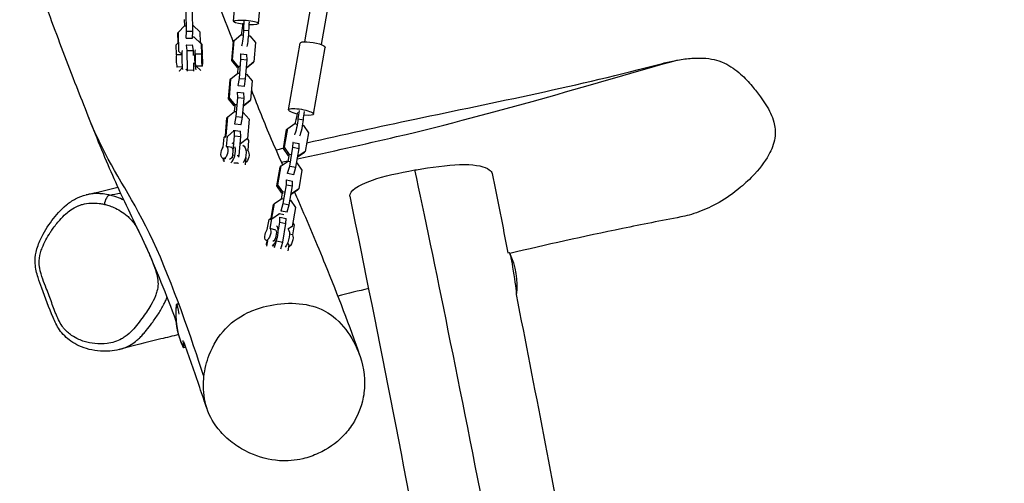
# Model space of a CAD drawing. Units: millimetres. Extents: x -8259 to 8245, y -7998 to 7314.
# Drawn here: x 4562 to 5497, y 386 to 826 of the extents above; entities that cross this region are included whole.
import ezdxf

# ---------------------------------------------------------------- set-up
doc = ezdxf.new("R2010")
doc.units = ezdxf.units.MM
doc.header["$LTSCALE"] = 20
doc.layers.add('2d', color=230, linetype='Continuous')

msp = doc.modelspace()

# ---------------------------------------------------------------- linework, layer by layer
at = {"layer": '2d'}
for p, q in [((4833.06, 805.36), (4875.31, 1045.61)), ((4848.82, 802.59), (4891.07, 1042.84)), ((4765.33, 824.74), (4770.76, 889.6)), ((4789.24, 822.74), (4794.68, 887.6)), ((4720.8, 815.26), (4720.31, 833.71)), ((4726.77, 815.36), (4726.28, 833.81)), ((4718.55, 826.38), (4718.7, 820.46)), ((4712.4, 813.86), (4712.96, 814.46)), ((4712.65, 804.36), (4712.4, 813.86)), ((4712.96, 814.46), (4718.75, 820.51)), ((4713.45, 796.01), (4712.96, 814.46)), ((4718.75, 820.51), (4719.97, 820.53)), ((4720.4, 808.71), (4720.8, 815.26)), ((4720.8, 815.26), (4726.77, 815.36)), ((4726.37, 808.82), (4726.77, 815.36)), ((4726.63, 820.64), (4727.16, 820.65)), ((4727.16, 820.65), (4733.26, 814.81)), ((4733.26, 814.81), (4733.54, 804.52)), ((4775.11, 816.46), (4780.06, 815.95)), ((4710.89, 802.49), (4713.02, 804.76)), ((4720.28, 808.59), (4720.4, 808.71)), ((4720.4, 808.71), (4726.37, 808.82)), ((4726.32, 808.76), (4726.37, 808.82)), ((4726.45, 810.06), (4727.58, 810.1)), ((4727.58, 810.1), (4734.75, 803.37)), ((4727.68, 810.01), (4727.58, 810.1)), ((4733.54, 804.54), (4735.39, 802.8)), ((4763.74, 787.42), (4765.27, 805.65)), ((4764.46, 788.35), (4765.99, 806.58)), ((4765.27, 805.65), (4765.99, 806.58)), ((4765.99, 806.58), (4772.39, 811.85)), ((4772.39, 811.85), (4774.1, 811.68)), ((4779.79, 811.1), (4780.75, 811)), ((4780.75, 811), (4786.17, 804.53)), ((4786.17, 804.53), (4784.64, 786.3)), ((4711.15, 792.77), (4710.89, 802.49)), ((4713.26, 795.81), (4713.45, 796.01)), ((4716.51, 793.08), (4713.45, 796.01)), ((4720.57, 802.25), (4720.46, 802.12)), ((4720.57, 802.25), (4726.54, 802.35)), ((4721.28, 796.9), (4720.57, 802.25)), ((4721.28, 796.9), (4727.26, 797)), ((4721.77, 778.45), (4721.28, 796.9)), ((4727.26, 797), (4726.54, 802.35)), ((4727.38, 792.22), (4727.26, 797)), ((4734.75, 803.37), (4735.01, 793.64)), ((4735.39, 802.8), (4734.75, 803.37)), ((4735.39, 802.8), (4735.65, 793.07)), ((4817.63, 740.69), (4828.78, 804.13)), ((4841.26, 736.53), (4852.42, 799.97)), ((4716.36, 792.96), (4711.15, 792.77)), ((4735.01, 793.64), (4729.04, 793.42)), ((4763.74, 787.42), (4764.46, 788.35)), ((4769.16, 780.95), (4763.74, 787.42)), ((4769.88, 781.88), (4764.46, 788.35)), ((4770.93, 770.56), (4772.46, 788.79)), ((4772.23, 793.74), (4772.08, 793.55)), ((4772.23, 793.74), (4778.16, 793.13)), ((4772.46, 788.79), (4772.23, 793.74)), ((4772.46, 788.79), (4778.39, 788.19)), ((4776.86, 769.96), (4778.39, 788.19)), ((4778.39, 788.19), (4778.16, 793.13)), ((4784.64, 786.3), (4778.24, 781.03)), ((4783.92, 785.37), (4784.64, 786.3)), ((4716.96, 781.51), (4711.83, 781.32)), ((4713.86, 777.57), (4713.93, 777.65)), ((4713.93, 777.65), (4717.04, 780.89)), ((4713.94, 777.39), (4713.93, 777.65)), ((4721.7, 777.25), (4721.77, 778.45)), ((4721.77, 778.45), (4727.75, 778.55)), ((4727.75, 778.55), (4727.56, 785.42)), ((4727.67, 777.39), (4727.75, 778.55)), ((4729.58, 782.46), (4734.24, 778)), ((4735.68, 782.19), (4730.07, 781.99)), ((4734.24, 778), (4734.24, 778)), ((4769.61, 780.9), (4769.14, 775.32)), ((4769.16, 780.95), (4769.88, 781.88)), ((4770.37, 780.83), (4769.16, 780.95)), ((4771.09, 781.76), (4769.88, 781.88)), ((4783.92, 785.37), (4777.73, 780.27)), ((4777.74, 780.38), (4778.24, 781.03)), ((4778.24, 781.03), (4777.79, 781.07)), ((4760.69, 751.06), (4762.22, 769.29)), ((4761.41, 751.99), (4762.94, 770.22)), ((4762.22, 769.29), (4762.94, 770.22)), ((4762.94, 770.22), (4769.35, 775.49)), ((4769.35, 775.49), (4770.56, 775.37)), ((4769.72, 763.76), (4770.93, 770.56)), ((4770.93, 770.56), (4776.86, 769.96)), ((4775.65, 763.16), (4776.86, 769.96)), ((4777.26, 774.69), (4777.71, 774.64)), ((4777.71, 774.64), (4783.12, 768.17)), ((4783.12, 768.17), (4781.6, 749.94)), ((4769.57, 763.57), (4769.72, 763.76)), ((4769.72, 763.76), (4775.65, 763.16)), ((4775.51, 762.97), (4775.65, 763.16)), ((4760.69, 751.06), (4761.41, 751.99)), ((4766.11, 744.59), (4760.69, 751.06)), ((4766.83, 745.52), (4761.41, 751.99)), ((4767.88, 734.2), (4769.41, 752.43)), ((4769.18, 757.38), (4769.03, 757.19)), ((4769.18, 757.38), (4775.12, 756.77)), ((4769.41, 752.43), (4769.18, 757.38)), ((4769.41, 752.43), (4775.34, 751.83)), ((4773.82, 733.6), (4775.34, 751.83)), ((4780.88, 749.01), (4774.68, 743.91)), ((4775.34, 751.83), (4775.12, 756.77)), ((4781.6, 749.94), (4775.19, 744.67)), ((4780.88, 749.01), (4781.6, 749.94)), ((4759.89, 733.86), (4766.3, 739.13)), ((4766.56, 744.54), (4766.09, 738.96)), ((4766.11, 744.59), (4766.83, 745.52)), ((4767.32, 744.46), (4766.11, 744.59)), ((4766.3, 739.13), (4767.51, 739.01)), ((4768.05, 745.39), (4766.83, 745.52)), ((4774.69, 744.01), (4775.19, 744.67)), ((4775.19, 744.67), (4774.75, 744.71)), ((4757.75, 716), (4759.17, 732.93)), ((4758.41, 716.1), (4759.89, 733.86)), ((4759.17, 732.93), (4759.89, 733.86)), ((4766.67, 727.4), (4767.88, 734.2)), ((4767.88, 734.2), (4773.82, 733.6)), ((4772.6, 726.8), (4773.82, 733.6)), ((4774.21, 738.32), (4774.66, 738.28)), ((4774.66, 738.28), (4780.08, 731.8)), ((4780.08, 731.8), (4778.55, 713.57)), ((4826.91, 732.08), (4831.77, 731.08)), ((4759.6, 715.31), (4766.06, 721.1)), ((4764.93, 720.9), (4766.06, 721.1)), ((4766.06, 721.1), (4767.25, 720.88)), ((4766.36, 716.07), (4766.16, 720.54)), ((4766.52, 727.21), (4766.67, 727.4)), ((4766.67, 727.4), (4772.6, 726.8)), ((4766.99, 720.93), (4772.07, 720.41)), ((4772.3, 715.46), (4772.07, 720.41)), ((4772.46, 726.61), (4772.6, 726.8)), ((4812.7, 704), (4815.83, 721.83)), ((4813.68, 705.15), (4816.81, 722.98)), ((4815.83, 721.83), (4816.81, 722.98)), ((4816.81, 722.98), (4823.63, 727.53)), ((4823.63, 727.53), (4825.31, 727.18)), ((4831.05, 726.01), (4831.84, 725.84)), ((4831.84, 725.84), (4836.64, 718.91)), ((4755.54, 705.13), (4756.35, 714.74)), ((4756.35, 714.74), (4758.29, 716.48)), ((4756.35, 714.74), (4759.6, 715.31)), ((4758.79, 705.7), (4759.6, 715.31)), ((4764.83, 697.84), (4766.36, 716.07)), ((4766.36, 716.07), (4772.3, 715.46)), ((4770.77, 697.23), (4772.3, 715.46)), ((4778.55, 713.57), (4772.15, 708.3)), ((4777.99, 712.86), (4778.55, 713.57)), ((4778.42, 713.41), (4779.68, 711.51)), ((4779.68, 711.51), (4778.87, 701.9)), ((4836.64, 718.91), (4833.51, 701.08)), ((4763.81, 704.75), (4758.79, 705.7)), ((4772.15, 708.3), (4771.7, 708.35)), ((4771.94, 708.04), (4772.15, 708.3)), ((4778.87, 701.9), (4777.1, 702.24)), ((4812.7, 704), (4813.68, 705.15)), ((4817.49, 697.07), (4812.7, 704)), ((4818.48, 698.21), (4813.68, 705.15)), ((4818.73, 687.3), (4821.86, 705.13)), ((4821.9, 709.74), (4821.69, 709.5)), ((4821.86, 705.13), (4821.9, 709.74)), ((4821.86, 705.13), (4827.7, 703.93)), ((4821.9, 709.74), (4827.73, 708.54)), ((4824.56, 686.1), (4827.7, 703.93)), ((4827.7, 703.93), (4827.73, 708.54)), ((4757.94, 693.98), (4755.62, 694.41)), ((4755.8, 692.66), (4755.94, 694.35)), ((4756.34, 691.39), (4756.57, 694.23)), ((4764.29, 694.81), (4764.83, 697.84)), ((4764.83, 697.84), (4766.12, 697.71)), ((4768.96, 697.42), (4770.77, 697.23)), ((4770.48, 695.6), (4770.77, 697.23)), ((4777.03, 695.44), (4776.43, 688.34)), ((4776.79, 695.72), (4777.03, 695.44)), ((4817.78, 697.01), (4816.83, 691.59)), ((4817.49, 697.07), (4818.48, 698.21)), ((4818.68, 696.82), (4817.49, 697.07)), ((4819.67, 697.97), (4818.48, 698.21)), ((4832.52, 699.94), (4826.26, 695.75)), ((4826.32, 696.1), (4826.69, 696.53)), ((4826.69, 696.53), (4826.4, 696.59)), ((4833.51, 701.08), (4826.69, 696.53)), ((4832.52, 699.94), (4833.51, 701.08)), ((4806.44, 668.44), (4809.58, 686.27)), ((4807.42, 669.58), (4810.56, 687.41)), ((4809.58, 686.27), (4810.56, 687.41)), ((4810.56, 687.41), (4817.38, 691.96)), ((4816.74, 680.42), (4818.73, 687.3)), ((4817.38, 691.96), (4818.57, 691.72)), ((4818.73, 687.3), (4824.56, 686.1)), ((4822.57, 679.22), (4824.56, 686.1)), ((4825.3, 690.34), (4825.59, 690.28)), ((4825.59, 690.28), (4830.39, 683.34)), ((4830.39, 683.34), (4827.25, 665.51)), ((4815.64, 674.17), (4815.44, 673.94)), ((4815.61, 669.56), (4815.64, 674.17)), ((4815.64, 674.17), (4821.47, 672.97)), ((4816.54, 680.18), (4816.74, 680.42)), ((4816.74, 680.42), (4822.57, 679.22)), ((4822.37, 678.99), (4822.57, 679.22)), ((4806.44, 668.44), (4807.42, 669.58)), ((4811.24, 661.5), (4806.44, 668.44)), ((4812.22, 662.65), (4807.42, 669.58)), ((4812.47, 651.73), (4815.61, 669.56)), ((4815.61, 669.56), (4821.44, 668.37)), ((4818.31, 650.54), (4821.44, 668.37)), ((4826.27, 664.37), (4820, 660.19)), ((4827.25, 665.51), (4820.43, 660.96)), ((4821.44, 668.37), (4821.47, 672.97)), ((4826.27, 664.37), (4827.25, 665.51)), ((4804.31, 651.85), (4811.12, 656.4)), ((4811.52, 661.44), (4810.57, 656.03)), ((4811.12, 656.4), (4812.31, 656.15)), ((4811.24, 661.5), (4812.22, 662.65)), ((4812.43, 661.26), (4811.24, 661.5)), ((4813.41, 662.4), (4812.22, 662.65)), ((4819.05, 654.77), (4819.33, 654.71)), ((4819.33, 654.71), (4824.13, 647.78)), ((4820.06, 660.53), (4820.43, 660.96)), ((4820.43, 660.96), (4820.15, 661.02)), ((4801.05, 637.77), (4803.32, 650.7)), ((4801.84, 637.8), (4804.31, 651.85)), ((4803.32, 650.7), (4804.31, 651.85)), ((4810.48, 644.85), (4812.47, 651.73)), ((4812.47, 651.73), (4818.31, 650.54)), ((4816.32, 643.66), (4818.31, 650.54)), ((4824.13, 647.78), (4821, 629.95)), ((4797.48, 627.07), (4799.13, 636.47)), ((4799.13, 636.47), (4801.49, 638.08)), ((4799.13, 636.47), (4801.79, 637.21)), ((4800.14, 627.81), (4801.79, 637.21)), ((4801.79, 637.21), (4809.17, 642.23)), ((4808.55, 642.06), (4809.17, 642.23)), ((4809.17, 642.23), (4813.14, 641.12)), ((4809.35, 634), (4809.39, 638.6)), ((4809.39, 638.6), (4809.36, 638.57)), ((4809.39, 638.6), (4815.22, 637.41)), ((4810.28, 644.62), (4810.48, 644.85)), ((4810.48, 644.85), (4816.32, 643.66)), ((4815.19, 632.8), (4815.22, 637.41)), ((4816.12, 643.42), (4816.32, 643.66)), ((4805.42, 626.33), (4800.14, 627.81)), ((4808.03, 626.48), (4809.35, 634)), ((4809.35, 634), (4815.19, 632.8)), ((4812.05, 614.97), (4815.19, 632.8)), ((4821, 629.95), (4816.85, 627.18)), ((4820.5, 629.38), (4821, 629.95)), ((4822.92, 631.29), (4821.27, 621.89)), ((4821.62, 633.5), (4822.92, 631.29)), ((4806.22, 616.17), (4806.47, 617.58)), ((4821.27, 621.89), (4818.52, 622.66)), ((4797.98, 616.2), (4796.31, 616.67)), ((4796.57, 612.32), (4797.07, 615.14)), ((4797.07, 615.14), (4798.05, 616.28)), ((4797.14, 611.09), (4798.05, 616.28)), ((4798.05, 616.28), (4798.11, 616.32)), ((4804.36, 609.75), (4806.22, 616.17)), ((4806.22, 616.17), (4812.05, 614.97)), ((4810.18, 608.5), (4812.05, 614.97)), ((4816.65, 613.99), (4817.88, 612.21)), ((4817.88, 612.21), (4816.93, 606.84)), ((5025.95, 604.96), (5027.25, 605.17)), ((4712.81, 556.19), (4711.47, 555.98)), ((4720.05, 514.81), (4717.94, 514.48))]:
    msp.add_line(p, q, dxfattribs=at)
at = {"layer": '2d', "extrusion": (0, 0, -1)}
for centre, start, end in [((-4959.44, 573.35), 155.14188, 186.69754), ((-4785.76, 546.3), 335.14188, 7.15194)]:
    msp.add_arc(centre, 75, start, end, dxfattribs=at)
for centre, major_axis, ratio, start_param, end_param in [((4777.28, 823.74), (-11.96, 1), 0.165467, -1.310503, 4.447832), ((4771.28, 823.49), (2.78, 27.37), 0.105377, 1.572599, 1.923261), ((4779.11, 833.58), (2.78, 27.37), 0.105377, 4.025582, 4.376244), ((4784.05, 833.08), (2.78, 27.37), 0.105377, 4.025582, 4.376244), ((4840.6, 802.05), (-11.82, 2.08), 0.217849, 0, 3.141593), ((4717.57, 787.53), (-0.37, 9.99), 0.103643, 3.682601, 5.939615), ((4829.44, 738.61), (-11.82, 2.08), 0.217849, -1.299767, 4.433618), ((4833.13, 749.76), (5.53, 26.95), 0.125263, 3.97137, 4.322033), ((4837.99, 748.76), (5.53, 26.95), 0.125263, 3.97137, 4.322033), ((4822.46, 737.35), (5.53, 26.95), 0.125263, 1.518387, 1.86905), ((4756.74, 700.31), (1.12, 5.9), 0.52452, 0.328006, 5.563994), ((4761.76, 699.36), (1.12, 5.9), 0.52452, 0.328006, 0.947382), ((4771.8, 697.46), (1.86, 9.83), 0.52452, 0.1091, 2.269111), ((4776.82, 696.51), (1.12, 5.9), 0.52452, 0.328006, 2.851817), ((4761.76, 699.36), (1.12, 5.9), 0.52452, 1.803025, 2.877326), ((4797.93, 622.45), (1.62, 5.78), 0.404857, 0.283037, 5.519025), ((4813.78, 618.01), (2.7, 9.63), 0.404857, 0.178608, 2.378694), ((4803.21, 620.97), (1.62, 5.78), 0.404857, 0.283037, 2.68441), ((4819.06, 616.53), (1.62, 5.78), 0.404857, 0.283037, 3.069842), ((5030.49, 584.42), (-3.23, 20.75), 0.050726, 0, 0.040155), ((5030.49, 584.42), (-3.23, 20.75), 0.050726, 0.040155, 2.817391), ((4785.76, 546.3), (36.96, 65.26), 0.997908, 3.759746, 4.327334)]:
    msp.add_ellipse(centre, major_axis=major_axis, ratio=ratio, start_param=start_param, end_param=end_param, dxfattribs=at)
at = {"layer": '2d'}
for centre, major_axis, ratio, start_param, end_param in [((4773.66, 810.23), (1.01, 9.95), 0.105377, 1.218332, 1.421721), ((4773.66, 810.23), (1.01, 9.95), 0.105377, 3.613457, 5.399196), ((4778.6, 809.73), (1.01, 9.95), 0.105377, 3.613457, 5.399196), ((4729.5, 787.97), (-0.37, 9.99), 0.103643, 0.205973, 2.805977), ((4711.61, 787.31), (-0.22, 6), 0.103643, 0.424879, 3.141593), ((4729.5, 787.97), (-0.22, 6), 0.103643, 0.424879, 2.730756), ((4735.46, 788.19), (-0.22, 6), 0.103643, 0.424879, 5.660867), ((4729.5, 787.97), (-0.37, 9.99), 0.103643, 4.011072, 4.068888), ((4824.65, 725.65), (2.01, 9.8), 0.125263, 3.667668, 5.453408), ((4829.51, 724.66), (2.01, 9.8), 0.125263, 3.667668, 5.453408), ((4824.65, 725.65), (2.01, 9.8), 0.125263, 1.272543, 1.406627), ((4761.76, 699.36), (1.86, 9.83), 0.52452, 3.67969, 5.477381), ((4761.76, 699.36), (1.86, 9.83), 0.52452, -0.381898, -0.1091), ((4646.84, 651.88), (1.8, 7.79), 0.487209, 0.214699, 1.808335), ((4803.21, 620.97), (2.7, 9.63), 0.404857, 3.511473, 6.219054), ((4714.71, 535.23), (-3.23, 20.75), 0.050726, -0.040155, 0.175034), ((4714.71, 535.23), (-3.23, 20.75), 0.050726, -0.99794, -0.040155), ((4714.71, 535.23), (-3.23, 20.75), 0.050726, 3.101437, 3.990973), ((4714.71, 535.23), (-3.23, 20.75), 0.050726, 2.966558, 3.101437)]:
    msp.add_ellipse(centre, major_axis=major_axis, ratio=ratio, start_param=start_param, end_param=end_param, dxfattribs=at)
for points, knots in [([(4711.04, 539.74), (4701.57, 565.46), (4692.2, 589.03), (4673.55, 629.66), (4664.6, 647.35), (4647.41, 685.17), (4639.29, 704.93), (4629.99, 728.29), (4628.71, 731.5), (4623.67, 744.18), (4619.99, 753.45), (4607.61, 784.95), (4599.45, 806.51), (4582, 854.66), (4572.4, 881.94), (4562.84, 906.5), (4562.56, 907.2), (4562.29, 907.9)], [42.025013, 42.025013, 42.025013, 42.025013, 82.953418, 82.953418, 117.147821, 117.147821, 143.311896, 143.311896, 147.476947, 147.476947, 159.97229, 159.97229, 190.636531, 190.636531, 227.034295, 227.034295, 228.103909, 228.103909, 228.103909, 228.103909]), ([(4726.23, 905.96), (4730.69, 894.06), (4735.16, 882.43), (4748.57, 848.14), (4757.3, 825.54), (4765.19, 804.76)], [22.834705, 22.834705, 22.834705, 22.834705, 40.001401, 40.001401, 73.140515, 73.140515, 73.140515, 73.140515]), ([(4825.98, 694.18), (4857.64, 700.86), (4993.38, 730.94), (5101.16, 763.69), (5183.86, 787.21), (5185.31, 787.62)], [0.1771792, 0.1771792, 0.1771792, 0.1771792, 0.2566596, 0.5136094, 0.5181914, 0.5181914, 0.5181914, 0.5181914]), ([(5185.31, 787.62), (5185.94, 787.74), (5186.56, 787.86), (5191.75, 788.77), (5196.3, 789.37), (5207.73, 790.15), (5215.02, 789.93), (5224.52, 787.76), (5227.9, 786.75), (5237.39, 782.31), (5242.4, 778.71), (5250.93, 771.07), (5254.59, 767.13), (5260.61, 760.03), (5263.53, 756.32), (5267.69, 750.64), (5269.44, 748.09), (5274.27, 740.29), (5276.97, 734.74), (5279.66, 724.64), (5280.12, 720.28), (5279.22, 710.2), (5277.25, 704.78), (5271.72, 693.75), (5266.89, 686.85), (5256, 675.13), (5251.42, 670.83), (5233.17, 655.5), (5219.37, 648.16), (5200.93, 641.34), (5195.14, 639.84), (5190.13, 638.88)], [-589.936081, -589.936081, -589.936081, -589.936081, -587.890272, -587.890272, -572.755547, -572.755547, -548.547353, -548.547353, -538.975481, -538.975481, -524.889142, -524.889142, -512.759262, -512.759262, -502.811998, -502.811998, -494.961082, -494.961082, -478.946869, -478.946869, -466.82339, -466.82339, -450.874633, -450.874633, -429.580488, -429.580488, -416.778916, -416.778916, -377.031893, -377.031893, -355.715201, -355.715201, -355.715201, -355.715201]), ([(4720.08, 778.76), (4720.22, 778.83), (4720.38, 778.91), (4720.74, 779.07), (4720.94, 779.15), (4721.16, 779.22)], [11.82621, 11.82621, 11.82621, 11.82621, 12.488758, 12.488758, 13.22437, 13.22437, 13.22437, 13.22437]), ([(4834.96, 709.35), (4869.3, 717.16), (4903.55, 724.7), (5013.78, 747.91), (5092.16, 763.38), (5172.68, 784.76)], [40.468649, 40.468649, 40.468649, 40.468649, 60.236026, 60.236026, 104.417664, 104.417664, 104.417664, 104.417664]), ([(4782.39, 759.42), (4785.41, 751.57), (4788.44, 743.82), (4797.53, 721.2), (4804.5, 705.13), (4811.89, 688.3)], [98.173388, 98.173388, 98.173388, 98.173388, 111.545557, 111.545557, 137.468211, 137.468211, 137.468211, 137.468211]), ([(4736.83, 488.46), (4726.34, 521.08), (4687.97, 633), (4648.45, 684.8), (4630.79, 726.28), (4627.45, 734.67)], [0.0027082, 0.0027082, 0.0027082, 0.0027082, 0.1997543, 0.3997678, 0.4468609, 0.4468609, 0.4468609, 0.4468609]), ([(4765.55, 690.23), (4765.68, 690.26), (4765.8, 690.28), (4766.26, 690.36), (4766.6, 690.4), (4767.26, 690.46), (4767.59, 690.47), (4768.21, 690.46), (4768.51, 690.42), (4768.77, 690.37)], [12.118246, 12.118246, 12.118246, 12.118246, 12.488758, 12.488758, 13.451046, 13.451046, 14.413334, 14.413334, 15.375622, 15.375622, 15.375622, 15.375622]), ([(4768.77, 690.37), (4769.04, 690.32), (4769.3, 690.25), (4769.77, 690.06), (4769.98, 689.95), (4770.19, 689.8), (4770.21, 689.79), (4770.24, 689.77)], [15.375622, 15.375622, 15.375622, 15.375622, 16.33791, 16.33791, 17.300198, 17.300198, 17.439728, 17.439728, 17.439728, 17.439728]), ([(4876.01, 658.59), (4875.99, 658.71), (4875.31, 663.13), (4887.87, 673.03), (4922.53, 680.87), (4937.64, 683.52)], [0.4460216, 0.4460216, 0.4460216, 0.4460216, 0.450126, 0.5890611, 0.689975, 0.689975, 0.689975, 0.689975]), ([(4937.64, 683.52), (4939.79, 683.9), (4956.64, 686.73), (4990.54, 690.7), (5006.91, 685.7), (5010.72, 681.54), (5010.98, 680.28)], [0.689975, 0.689975, 0.689975, 0.689975, 0.7043691, 0.8019227, 0.914621, 0.9583933, 0.9583933, 0.9583933, 0.9583933]), ([(5406.32, -2421.96), (5370.41, -2249.95), (5250.05, -1610.86), (5238.99, -857.3), (5097.53, -123.44), (4974.43, 512.75), (4937.64, 683.52)], [0, 0, 0, 0, 0.250106, 0.500354, 0.750146, 1, 1, 1, 1]), ([(4656.62, 513), (4650.77, 511.51), (4644.85, 511.07), (4635.37, 511.71), (4631.81, 512.26), (4625, 513.99), (4621.76, 515.1), (4615.95, 517.78), (4613.36, 519.23), (4606.85, 523.78), (4602.97, 527.53), (4597.46, 535.61), (4595.59, 539.51), (4589.84, 553.1), (4587.03, 561.87), (4582.11, 574.47), (4580.83, 577.81), (4578.42, 585.45), (4577.28, 589.85), (4576.81, 598.43), (4577.19, 602.05), (4578.84, 609.83), (4580.35, 613.87), (4585.15, 624.29), (4588.88, 630.03), (4596.88, 640.81), (4601.31, 645.92), (4609.31, 652.5), (4612.21, 654.5), (4618.52, 657.82), (4621.95, 659.13), (4625.45, 659.95)], [386.188043, 386.188043, 386.188043, 386.188043, 404.121233, 404.121233, 414.93186, 414.93186, 424.88225, 424.88225, 433.089558, 433.089558, 446.283503, 446.283503, 457.81664, 457.81664, 487.559566, 487.559566, 497.865515, 497.865515, 509.543511, 509.543511, 518.269415, 518.269415, 530.066233, 530.066233, 551.132407, 551.132407, 571.71971, 571.71971, 582.013362, 582.013362, 592.307013, 592.307013, 592.307013, 592.307013]), ([(4647.59, 659.73), (4647.18, 659.82), (4646.78, 659.91), (4644.18, 660.44), (4641.97, 660.75), (4638.48, 661.03), (4637.21, 661.08), (4634.2, 661.1), (4632.47, 661.02), (4629.16, 660.67), (4627.59, 660.42), (4625.83, 660.04), (4625.64, 659.99), (4625.45, 659.95)], [-615.101538, -615.101538, -615.101538, -615.101538, -613.834435, -613.834435, -606.993996, -606.993996, -603.074981, -603.074981, -597.749526, -597.749526, -592.903237, -592.903237, -592.307013, -592.307013, -592.307013, -592.307013]), ([(4661.37, 654.73), (4660.82, 655.01), (4660.27, 655.28), (4657.4, 656.64), (4655.05, 657.57), (4651.06, 658.86), (4649.43, 659.31), (4647.8, 659.68)], [-219.183181, -219.183181, -219.183181, -219.183181, -217.385212, -217.385212, -209.851644, -209.851644, -204.732391, -204.732391, -204.732391, -204.732391]), ([(4823.3, 662.39), (4824.54, 659.58), (4825.77, 656.76), (4835.91, 633.61), (4844.47, 613.36), (4864.1, 564.96), (4875.61, 535.06), (4885.17, 507.52)], [150.504324, 150.504324, 150.504324, 150.504324, 154.666874, 154.666874, 184.502391, 184.502391, 227.807697, 227.807697, 227.807697, 227.807697]), ([(5402.39, -2429.81), (5394.84, -2398.79), (5387.4, -2367.48), (5369.44, -2290.26), (5359.05, -2244.22), (5331.23, -2117.36), (5314.35, -2036.35), (5279.97, -1860.5), (5262.78, -1765.56), (5234.68, -1587.47), (5223.39, -1504.37), (5202.92, -1340.28), (5193.64, -1259.28), (5169.74, -1053.21), (5154.75, -928.08), (5121.41, -690.71), (5104.01, -578.47), (5067.79, -359.56), (5049.05, -252.85), (5006.09, -15.07), (4981.69, 115.97), (4930.7, 384.28), (4904.36, 521.62), (4876.01, 658.59)], [0.064898, 0.064898, 0.064898, 0.064898, 9.949197, 9.949197, 24.409113, 24.409113, 49.726737, 49.726737, 79.235077, 79.235077, 104.885436, 104.885436, 129.876981, 129.876981, 168.503009, 168.503009, 203.230855, 203.230855, 236.414576, 236.414576, 277.282163, 277.282163, 320.163744, 320.163744, 320.163744, 320.163744]), ([(4681.62, 612.09), (4682.25, 610.63), (4682.88, 609.18), (4683.52, 607.72), (4684.22, 606.11), (4684.93, 604.5), (4685.63, 602.88), (4687.56, 598.45), (4689.47, 593.99), (4691, 589.39), (4691.35, 588.35), (4691.68, 587.31), (4691.97, 586.26), (4692.68, 583.78), (4693.24, 581.25), (4693.5, 578.7), (4693.61, 577.62), (4693.67, 576.54), (4693.66, 575.46), (4693.63, 573), (4693.25, 570.6), (4692.64, 568.29), (4692.24, 566.78), (4691.75, 565.31), (4691.19, 563.88), (4689.99, 560.78), (4688.49, 557.87), (4686.86, 555.07), (4684.28, 550.64), (4681.34, 546.5), (4678.35, 542.43), (4676.68, 540.16), (4675, 537.92), (4673.23, 535.76), (4671.52, 533.65), (4669.74, 531.62), (4667.83, 529.75), (4665.59, 527.53), (4663.16, 525.54), (4660.54, 523.93), (4660.06, 523.64), (4659.57, 523.36), (4659.08, 523.09), (4654.79, 520.74), (4650.06, 519.4), (4645.25, 518.76), (4641.44, 518.27), (4637.56, 518.22), (4633.69, 518.61), (4630.33, 518.94), (4626.97, 519.6), (4623.68, 520.62), (4621.9, 521.17), (4620.14, 521.82), (4618.42, 522.58), (4616.08, 523.62), (4613.79, 524.87), (4611.62, 526.36), (4608.83, 528.27), (4606.22, 530.59), (4604.01, 533.36), (4603.76, 533.67), (4603.51, 534), (4603.27, 534.32), (4603.03, 534.64), (4602.8, 534.96), (4602.58, 535.29), (4600.06, 538.96), (4598.16, 543.11), (4596.46, 547.32), (4595.99, 548.5), (4595.53, 549.68), (4595.08, 550.87), (4593.44, 555.24), (4591.92, 559.67), (4590.27, 564.03), (4589.39, 566.36), (4588.47, 568.68), (4587.56, 571), (4586.4, 573.93), (4585.25, 576.86), (4584.21, 579.84), (4583.01, 583.26), (4581.94, 586.74), (4581.33, 590.3), (4581.24, 590.86), (4581.16, 591.42), (4581.09, 591.98), (4580.97, 592.92), (4580.89, 593.87), (4580.86, 594.82), (4580.74, 598.22), (4581.25, 601.58), (4582.09, 604.76), (4582.54, 606.43), (4583.07, 608.05), (4583.68, 609.64), (4585.66, 614.81), (4588.33, 619.55), (4591.25, 624.03), (4591.95, 625.09), (4592.66, 626.14), (4593.39, 627.18), (4595.55, 630.26), (4597.83, 633.22), (4600.28, 635.99), (4602.15, 638.1), (4604.11, 640.11), (4606.19, 641.94), (4607.65, 643.23), (4609.16, 644.43), (4610.74, 645.52), (4612.93, 647.05), (4615.25, 648.36), (4617.68, 649.39), (4618.06, 649.55), (4618.44, 649.7), (4618.82, 649.85), (4619.84, 650.24), (4620.88, 650.58), (4621.93, 650.87), (4627.06, 652.27), (4632.49, 652.47), (4637.86, 651.78), (4638.23, 651.73), (4638.6, 651.68), (4638.97, 651.62), (4640.22, 651.43), (4641.48, 651.19), (4642.73, 650.9)], [265.619658, 265.619658, 265.619658, 265.619658, 270.410384, 270.410384, 270.410384, 275.721368, 275.721368, 275.721368, 290.314731, 290.314731, 290.314731, 293.595987, 293.595987, 293.595987, 301.32376, 301.32376, 301.32376, 304.586838, 304.586838, 304.586838, 312.038901, 312.038901, 312.038901, 316.928555, 316.928555, 316.928555, 327.494675, 327.494675, 327.494675, 344.269071, 344.269071, 344.269071, 353.609704, 353.609704, 353.609704, 362.688562, 362.688562, 362.688562, 373.421968, 373.421968, 373.421968, 375.376976, 375.376976, 375.376976, 392.51664, 392.51664, 392.51664, 406.067373, 406.067373, 406.067373, 417.814028, 417.814028, 417.814028, 424.138597, 424.138597, 424.138597, 432.708133, 432.708133, 432.708133, 443.702364, 443.702364, 443.702364, 444.960272, 444.960272, 444.960272, 446.180388, 446.180388, 446.180388, 459.85163, 459.85163, 459.85163, 463.680625, 463.680625, 463.680625, 477.726653, 477.726653, 477.726653, 485.228264, 485.228264, 485.228264, 494.721399, 494.721399, 494.721399, 505.588747, 505.588747, 505.588747, 507.283897, 507.283897, 507.283897, 510.14734, 510.14734, 510.14734, 520.444382, 520.444382, 520.444382, 525.851894, 525.851894, 525.851894, 543.457219, 543.457219, 543.457219, 547.646793, 547.646793, 547.646793, 560.090851, 560.090851, 560.090851, 569.586948, 569.586948, 569.586948, 576.239446, 576.239446, 576.239446, 585.512836, 585.512836, 585.512836, 586.96698, 586.96698, 586.96698, 590.81491, 590.81491, 590.81491, 609.618485, 609.618485, 609.618485, 610.913007, 610.913007, 610.913007, 615.317324, 615.317324, 615.317324, 615.317324]), ([(4642.73, 650.9), (4643.37, 650.75), (4644.02, 650.59), (4644.66, 650.42), (4646.17, 650), (4647.68, 649.52), (4649.17, 648.96), (4649.98, 648.66), (4650.79, 648.33), (4651.59, 647.99), (4656.09, 646.05), (4660.43, 643.45), (4664.31, 640.05), (4664.92, 639.51), (4665.52, 638.96), (4666.1, 638.38), (4666.52, 637.96), (4666.94, 637.53), (4667.34, 637.09), (4670.38, 633.81), (4672.9, 629.93), (4675.1, 625.88), (4675.23, 625.64), (4675.36, 625.4), (4675.49, 625.16)], [204.732391, 204.732391, 204.732391, 204.732391, 207.009157, 207.009157, 207.009157, 212.381084, 212.381084, 212.381084, 215.307725, 215.307725, 215.307725, 231.7395, 231.7395, 231.7395, 234.32888, 234.32888, 234.32888, 236.209452, 236.209452, 236.209452, 250.232111, 250.232111, 250.232111, 251.06191, 251.06191, 251.06191, 251.06191]), ([(5190.13, 638.88), (5171.66, 635.32), (5153.15, 631.66), (5097.75, 620.3), (5061.89, 612.33), (5027.77, 604.26)], [0, 0, 0, 0, 10.000053, 10.000053, 30.188918, 30.188918, 30.188918, 30.188918]), ([(4803.43, 611.38), (4803.5, 611.4), (4803.56, 611.42), (4803.89, 611.5), (4804.17, 611.56), (4804.52, 611.64), (4804.57, 611.65), (4804.62, 611.66)], [9.35929, 9.35929, 9.35929, 9.35929, 9.607141, 9.607141, 10.566805, 10.566805, 10.733867, 10.733867, 10.733867, 10.733867]), ([(4810.88, 610.93), (4811.02, 610.81), (4811.15, 610.69), (4811.28, 610.53), (4811.3, 610.5), (4811.33, 610.47)], [17.5418904, 17.5418904, 17.5418904, 17.5418904, 18.2624861, 18.2624861, 18.4310251, 18.4310251, 18.4310251, 18.4310251]), ([(4656.62, 513), (4657.43, 513.21), (4658.23, 513.44), (4660.69, 514.21), (4662.34, 514.83), (4664.83, 515.96), (4665.7, 516.39), (4667.13, 517.17), (4667.71, 517.5), (4670.19, 519.02), (4672, 520.36), (4674.72, 522.68), (4675.71, 523.59), (4677.73, 525.58), (4678.74, 526.66), (4680.69, 528.85), (4681.62, 529.96), (4684.39, 533.37), (4686.13, 535.7), (4688.85, 539.42), (4689.89, 540.86), (4691.96, 543.8), (4692.99, 545.32), (4694.94, 548.3), (4695.85, 549.76), (4697.63, 552.8), (4698.5, 554.37), (4699.89, 557.15), (4700.45, 558.33), (4701.44, 560.63), (4701.88, 561.75), (4702.3, 562.91)], [-386.188043, -386.188043, -386.188043, -386.188043, -383.599428, -383.599428, -378.25273, -378.25273, -375.376976, -375.376976, -373.421968, -373.421968, -366.77454, -366.77454, -362.688562, -362.688562, -358.149135, -358.149135, -353.609704, -353.609704, -344.269071, -344.269071, -338.53997, -338.53997, -332.766882, -332.766882, -327.494675, -327.494675, -322.213483, -322.213483, -318.539792, -318.539792, -315.264946, -315.264946, -315.264946, -315.264946]), ([(5033.79, 565.26), (5051.22, 476.5), (5068.39, 387.4), (5103.59, 200.91), (5121.55, 103.51), (5160.49, -115.41), (5181.06, -237.09), (5218.28, -475.89), (5235.01, -593.03), (5264.27, -817.32), (5276.95, -924.29), (5301.02, -1129.14), (5312.6, -1227.15), (5339.05, -1429.88), (5354.21, -1534.74), (5385.7, -1725.9), (5401.24, -1812.27), (5434.94, -1990.71), (5453.22, -2082.76), (5480.48, -2214.49), (5488.85, -2254.33), (5497.42, -2294.15)], [12.07885, 12.07885, 12.07885, 12.07885, 40.002803, 40.002803, 70.358674, 70.358674, 108.103716, 108.103716, 144.249177, 144.249177, 177.12173, 177.12173, 207.408739, 207.408739, 239.830408, 239.830408, 266.717272, 266.717272, 295.550004, 295.550004, 308.067005, 308.067005, 308.067005, 308.067005]), ([(4737.25, 487.13), (4736.92, 484.16), (4736.76, 481.17), (4736.79, 470.21), (4738.07, 462.16), (4742.63, 450.06), (4746.02, 442.68), (4753.22, 434.65), (4756.9, 430.54), (4761.17, 426.71), (4770.35, 420.12), (4775.35, 417.18), (4789.64, 410.7), (4799.18, 408.08), (4816.51, 406.88), (4823.84, 407.45), (4836.19, 410.4), (4841.18, 412.11), (4854.56, 418.3), (4862.53, 423.76), (4872.68, 434.11), (4875.84, 438.05), (4882.73, 448.87), (4886.76, 457.45), (4889.65, 473.26), (4890.02, 478.96), (4889.05, 497.06), (4885.51, 508.34), (4877, 525.68), (4871.77, 533.31), (4858.05, 546.65), (4851.32, 550.09), (4838.9, 555.24), (4830.08, 556.76), (4811.4, 557.08), (4801.78, 555.58), (4788.84, 552.05), (4783.9, 550.28), (4768.59, 543.02), (4761.95, 537.13), (4751.17, 525.73), (4745.91, 517.15), (4739.8, 501.28), (4738.05, 494.28), (4737.25, 487.13)], [-109.453156, -109.453156, -109.453156, -109.453156, -88.574058, -88.574058, -33.014958, -33.014958, 0, 0, 0, 16.872179, 16.872179, 32.400771, 32.400771, 56.946148, 56.946148, 75.319994, 75.319994, 87.456358, 87.456358, 108.196452, 108.196452, 118.834549, 118.834549, 134.579487, 134.579487, 142.891971, 142.891971, 160.33572, 160.33572, 175.320862, 175.320862, 191.905307, 191.905307, 221.764789, 221.764789, 254.552707, 254.552707, 274.737319, 274.737319, 318.960489, 318.960489, 390.947868, 390.947868, 441.279665, 441.279665, 441.279665, 441.279665]), ([(4713.25, 527.14), (4707.6, 525.75), (4701.98, 524.37), (4682.9, 519.65), (4669.59, 516.32), (4656.62, 513)], [91.913026, 91.913026, 91.913026, 91.913026, 95.314774, 95.314774, 103.53427, 103.53427, 103.53427, 103.53427]), ([(4740.29, 456.37), (4737.9, 463.35), (4735.57, 470.19), (4728.17, 491.75), (4723.14, 506.19), (4718.09, 520.29)], [0, 0, 0, 0, 10.000072, 10.000072, 31.857186, 31.857186, 31.857186, 31.857186])]:
    msp.add_open_spline(points, degree=3, knots=knots, dxfattribs=at)
for points in [[(5172.68, 784.75), (5176.91, 785.88), (5181.22, 786.85), (5185.31, 787.62)], [(4805.63, 702.63), (4808, 703.18), (4810.37, 703.73), (4812.74, 704.27)], [(4810.71, 690.98), (4812.79, 691.41), (4814.87, 691.84), (4816.95, 692.28)], [(5010.98, 680.28), (5016.02, 655.19), (5021.01, 630.09), (5025.98, 604.97)], [(4625.45, 659.95), (4635.31, 662.26), (4645.43, 664.66), (4655.63, 667.1)], [(4647.59, 659.73), (4650.98, 660.32), (4654.51, 660.93), (4658.17, 661.58)], [(4647.8, 659.68), (4647.73, 659.7), (4647.66, 659.72), (4647.59, 659.73)], [(4893.88, 570.99), (4884.08, 568.57), (4874.22, 566.15), (4864.36, 563.74)], [(4737.25, 487.13), (4737.11, 487.57), (4736.97, 488.01), (4736.83, 488.46)]]:
    msp.add_open_spline(points, degree=3, dxfattribs=at)

doc.saveas('drawing.dxf')
